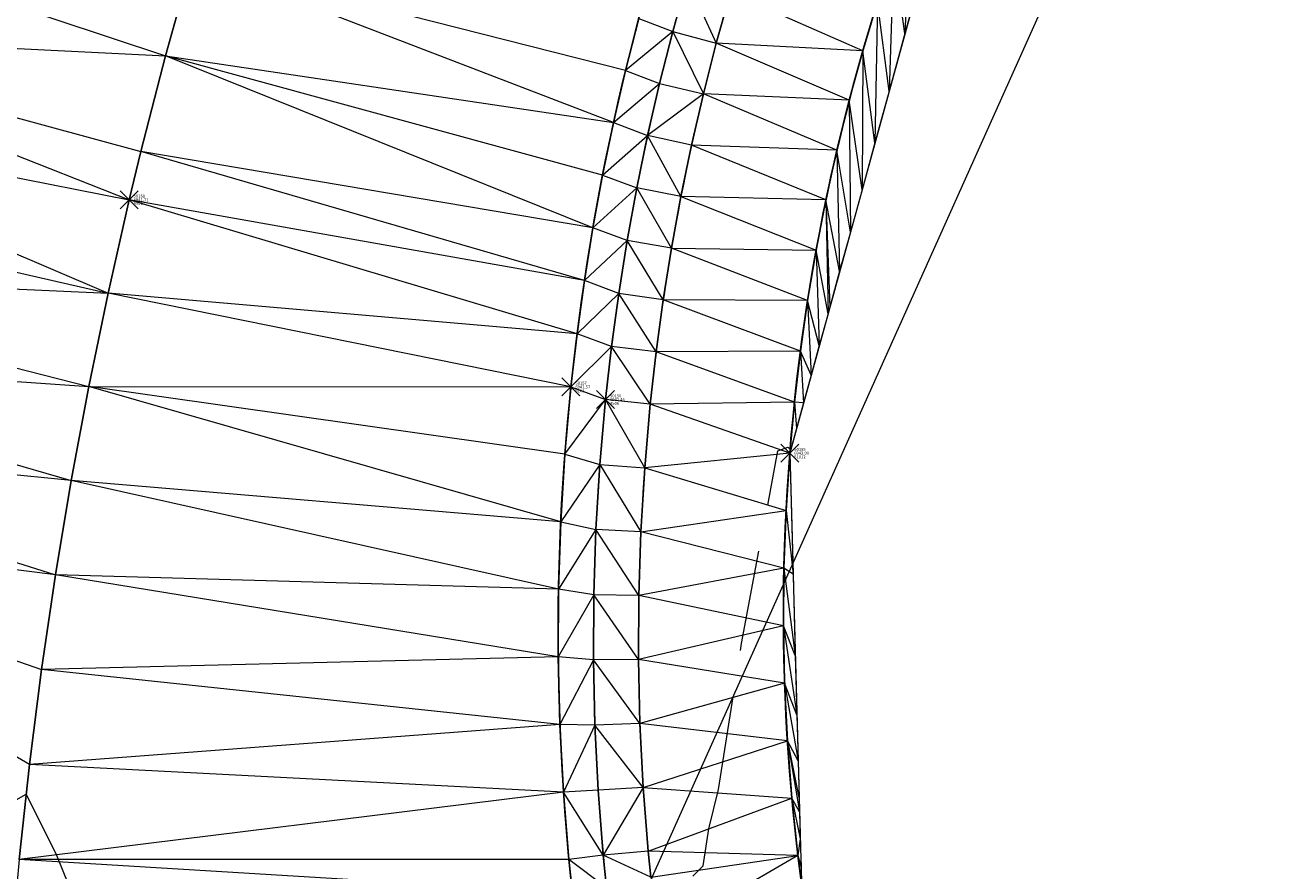
# Model space of a CAD drawing. Extents: x 3248468 to 3251140, y 1404660 to 1408502.
# Drawn here: x 3249404 to 3249446, y 1406808 to 1406836 of the extents above; entities that cross this region are included whole.
import ezdxf

# ---------------------------------------------------------------- set-up
doc = ezdxf.new("R2010")
doc.units = 0
doc.header["$LTSCALE"] = 25
doc.header["$MEASUREMENT"] = 0
doc.header["$PDMODE"] = 3
doc.header["$PDSIZE"] = 0.3
doc.linetypes.add('_HIDDEN2', pattern=[0.1875, 0.125, -0.0625])
for name, color, linetype, lineweight in [('D-PNT-DESC', 2, 'CONTINUOUS', 13), ('D-PNT-ELEV', 1, 'CONTINUOUS', 13), ('D-PNT-NUMBER', 7, 'CONTINUOUS', 13), ('PNTDESC', 120, 'CONTINUOUS', 15), ('PNTELEV', 114, 'CONTINUOUS', 15), ('PNTNO', 7, 'CONTINUOUS', 15), ('SRF-3D POLY', 230, 'CONTINUOUS', 13), ('SRF-CONT-MIN', 8, '_HIDDEN2', 9), ('SRF-TRIANGLE', 199, 'CONTINUOUS', 15), ('X-CRB-CONC-FL', 1, 'CONTINUOUS', 15), ('X-CRB-CONC-TBC', 6, 'CONTINUOUS', 9), ('X-PAV-CONC-EDGE', 7, 'CONTINUOUS', 25), ('X-PNT-CRB-FL', 1, 'CONTINUOUS', 13), ('X-PNT-PAV-CONC', 1, 'CONTINUOUS', 15), ('X-PNT-TER-STRNG', 1, 'CONTINUOUS', 15), ('X-UTL-ST-UGL', 62, 'STORM DRAIN', 15)]:
    doc.layers.add(name, color=color, linetype=linetype, lineweight=lineweight)
doc.layers.add('SRF-LIMITS', color=30, linetype='CONTINUOUS', lineweight=18, plot=False)
doc.styles.add('PTXT', font='IC-Romans.shx')
doc.styles.add('RomanS', font='IC-Romans.shx')
doc.linetypes.add('STORM DRAIN', pattern='A,0.75,-0.15,["ST",RomanS,S=0.06,R=0,X=-0.1,Y=-0.025],-0.15', length=1.05)

# ---------------------------------------------------------------- blocks, each defined once
blk = doc.blocks.new('SRVPNO5')
at = {"layer": 'PNTDESC', "style": 'PTXT', "oblique": 15}
blk.add_attdef('DESC2', (1.5, -1.75), '', height=1, dxfattribs=at)
at = {"layer": 'PNTELEV', "style": 'PTXT', "oblique": 15}
blk.add_attdef('ELEV2', (1.5, -0.5), '', height=1, dxfattribs=at)
at = {"layer": 'PNTNO', "style": 'PTXT', "oblique": 15}
blk.add_attdef('PT#', (1.5, 0.75), '', height=1, dxfattribs=at)

msp = doc.modelspace()

# ---------------------------------------------------------------- linework, layer by layer
at = {"layer": 'SRF-3D POLY'}
for points in [[(3249437.618, 1406905.76, 6941.781), (3249418.586, 1406862.391, 6941.437), (3249415.046, 1406854.054, 6941.496), (3249413.846, 1406850.986, 6941.525), (3249412.707, 1406847.894, 6941.553), (3249411.631, 1406844.78, 6941.581), (3249410.617, 1406841.645, 6941.609), (3249409.666, 1406838.49, 6941.637), (3249408.779, 1406835.317, 6941.665), (3249407.954, 1406832.127, 6941.693), (3249407.566, 1406830.526, 6941.707), (3249406.862, 1406827.422, 6941.753), (3249406.217, 1406824.305, 6941.8), (3249405.633, 1406821.177, 6941.846), (3249405.11, 1406818.037, 6941.893), (3249404.647, 1406814.888, 6941.939), (3249404.245, 1406811.731, 6941.985), (3249403.904, 1406808.566, 6942.032), (3249403.756, 1406806.981, 6942.055)], [(3249426.147, 1406837.843, 6941.281), (3249425.669, 1406836.127, 6941.304), (3249425.231, 1406834.401, 6941.326), (3249424.831, 1406832.665, 6941.349), (3249424.471, 1406830.92, 6941.371), (3249424.151, 1406829.168, 6941.394), (3249423.87, 1406827.409, 6941.417), (3249423.629, 1406825.644, 6941.439), (3249423.429, 1406823.874, 6941.462), (3249423.239, 1406821.712, 6941.466), (3249423.108, 1406819.546, 6941.47), (3249423.038, 1406817.377, 6941.474), (3249423.027, 1406815.207, 6941.478), (3249423.077, 1406813.037, 6941.482), (3249423.186, 1406810.869, 6941.486), (3249423.355, 1406808.706, 6941.49), (3249423.462, 1406807.626, 6941.492)], [(3249427.588, 1406837.424, 6941.781), (3249427.119, 1406835.741, 6941.804), (3249426.689, 1406834.048, 6941.826), (3249426.297, 1406832.345, 6941.849), (3249425.944, 1406830.634, 6941.871), (3249425.629, 1406828.915, 6941.894), (3249425.354, 1406827.19, 6941.917), (3249425.118, 1406825.459, 6941.939), (3249424.921, 1406823.724, 6941.962), (3249424.735, 1406821.602, 6941.966), (3249424.607, 1406819.477, 6941.97), (3249424.538, 1406817.349, 6941.974), (3249424.527, 1406815.22, 6941.978), (3249424.576, 1406813.092, 6941.982), (3249424.683, 1406810.966, 6941.986), (3249424.849, 1406808.838, 6941.99), (3249424.935, 1406807.971, 6941.992)], [(3249432.492, 1406837.109, 6941.757), (3249432, 1406835.479, 6941.784), (3249431.549, 1406833.836, 6941.812), (3249431.139, 1406832.182, 6941.839), (3249430.771, 1406830.519, 6941.866), (3249430.445, 1406828.847, 6941.894), (3249430.162, 1406827.167, 6941.921), (3249429.921, 1406825.481, 6941.949), (3249429.722, 1406823.789, 6941.976), (3249429.566, 1406822.092, 6942.003), (3249429.442, 1406820.18, 6942.005), (3249429.372, 1406818.265, 6942.007), (3249429.356, 1406816.348, 6942.009), (3249429.394, 1406814.432, 6942.011), (3249429.487, 1406812.517, 6942.012), (3249429.634, 1406810.606, 6942.014), (3249429.835, 1406808.7, 6942.016), (3249429.956, 1406807.75, 6942.017)], [(3249424.537, 1406836.559, 6941.395), (3249424.096, 1406834.831, 6941.419), (3249423.694, 1406833.093, 6941.444), (3249423.331, 1406831.347, 6941.468), (3249423.008, 1406829.594, 6941.493), (3249422.725, 1406827.833, 6941.518), (3249422.481, 1406826.067, 6941.542), (3249422.277, 1406824.295, 6941.567), (3249422.076, 1406822.054, 6941.566), (3249421.939, 1406819.808, 6941.566), (3249421.866, 1406817.558, 6941.565), (3249421.857, 1406815.308, 6941.565), (3249421.912, 1406813.058, 6941.565), (3249422.031, 1406810.811, 6941.564), (3249422.214, 1406808.568, 6941.564), (3249422.329, 1406807.449, 6941.564)]]:
    msp.add_polyline3d(points, dxfattribs=at)
at = {"layer": 'SRF-CONT-MIN', "elevation": 6942}
for points in [[(3249426.333, 1406808.013), (3249426.686, 1406808.355), (3249426.87, 1406809.585), (3249427.189, 1406810.891), (3249427.964, 1406815.758), (3249429.169, 1406822.163), (3249429.505, 1406822.291), (3249429.597, 1406822.205)], [(3249401.777, 1406807.914), (3249402.396, 1406809.644), (3249402.631, 1406809.89), (3249404.138, 1406810.742), (3249405.146, 1406808.704), (3249407.163, 1406803.768)]]:
    msp.add_lwpolyline(points, dxfattribs=at)
at = {"layer": 'SRF-LIMITS', "elevation": 6948.151}
msp.add_lwpolyline([(3249444.901, 1406866.909), (3249440.89, 1406857.75), (3249439.257, 1406854.02), (3249436.293, 1406846.587), (3249429.566, 1406822.092), (3249429.956, 1406807.75)], dxfattribs=at)
at = {"layer": 'SRF-TRIANGLE'}
for p, q in [((3249433.599, 1406840.331, 6941.702), (3249433.402, 1406836.061, 6941.744)), ((3249394.598, 1406840.025, 6941.542), (3249408.779, 1406835.317, 6941.665)), ((3249433.026, 1406838.727, 6941.73), (3249432.875, 1406834.143, 6941.773)), ((3249433.402, 1406836.061, 6941.744), (3249433.026, 1406838.727, 6941.73)), ((3249408.779, 1406835.317, 6941.665), (3249409.666, 1406838.49, 6941.637)), ((3249423.694, 1406833.093, 6941.444), (3249409.666, 1406838.49, 6941.637)), ((3249424.096, 1406834.831, 6941.419), (3249409.666, 1406838.49, 6941.637)), ((3249433.992, 1406838.209, 6941.712), (3249433.402, 1406836.061, 6941.744)), ((3249425.669, 1406836.127, 6941.304), (3249426.147, 1406837.843, 6941.281)), ((3249426.147, 1406837.843, 6941.281), (3249427.119, 1406835.741, 6941.804)), ((3249427.119, 1406835.741, 6941.804), (3249427.588, 1406837.424, 6941.781)), ((3249432, 1406835.479, 6941.784), (3249427.588, 1406837.424, 6941.781)), ((3249432, 1406835.479, 6941.784), (3249432.492, 1406837.109, 6941.757)), ((3249432.492, 1406837.109, 6941.757), (3249432.402, 1406832.42, 6941.8)), ((3249432.875, 1406834.143, 6941.773), (3249432.492, 1406837.109, 6941.757)), ((3249424.096, 1406834.831, 6941.419), (3249424.537, 1406836.559, 6941.395)), ((3249424.537, 1406836.559, 6941.395), (3249425.669, 1406836.127, 6941.304)), ((3249393.505, 1406836.063, 6941.578), (3249407.954, 1406832.127, 6941.693)), ((3249393.505, 1406836.063, 6941.578), (3249407.566, 1406830.526, 6941.707)), ((3249393.505, 1406836.063, 6941.578), (3249408.779, 1406835.317, 6941.665)), ((3249425.669, 1406836.127, 6941.304), (3249424.096, 1406834.831, 6941.419)), ((3249425.231, 1406834.401, 6941.326), (3249425.669, 1406836.127, 6941.304)), ((3249425.669, 1406836.127, 6941.304), (3249426.689, 1406834.048, 6941.826)), ((3249425.669, 1406836.127, 6941.304), (3249427.119, 1406835.741, 6941.804)), ((3249433.402, 1406836.061, 6941.744), (3249432.875, 1406834.143, 6941.773)), ((3249426.689, 1406834.048, 6941.826), (3249427.119, 1406835.741, 6941.804)), ((3249432, 1406835.479, 6941.784), (3249427.119, 1406835.741, 6941.804)), ((3249431.549, 1406833.836, 6941.812), (3249427.119, 1406835.741, 6941.804)), ((3249407.954, 1406832.127, 6941.693), (3249408.779, 1406835.317, 6941.665)), ((3249408.779, 1406835.317, 6941.665), (3249423.694, 1406833.093, 6941.444)), ((3249423.008, 1406829.594, 6941.493), (3249408.779, 1406835.317, 6941.665)), ((3249423.331, 1406831.347, 6941.468), (3249408.779, 1406835.317, 6941.665)), ((3249431.549, 1406833.836, 6941.812), (3249432, 1406835.479, 6941.784)), ((3249432, 1406835.479, 6941.784), (3249431.974, 1406830.861, 6941.825)), ((3249432.402, 1406832.42, 6941.8), (3249432, 1406835.479, 6941.784)), ((3249423.694, 1406833.093, 6941.444), (3249424.096, 1406834.831, 6941.419)), ((3249424.096, 1406834.831, 6941.419), (3249425.231, 1406834.401, 6941.326)), ((3249423.694, 1406833.093, 6941.444), (3249425.231, 1406834.401, 6941.326)), ((3249424.831, 1406832.665, 6941.349), (3249425.231, 1406834.401, 6941.326)), ((3249425.231, 1406834.401, 6941.326), (3249426.689, 1406834.048, 6941.826)), ((3249426.689, 1406834.048, 6941.826), (3249424.831, 1406832.665, 6941.349)), ((3249426.297, 1406832.345, 6941.849), (3249426.689, 1406834.048, 6941.826)), ((3249431.139, 1406832.182, 6941.839), (3249426.689, 1406834.048, 6941.826)), ((3249431.549, 1406833.836, 6941.812), (3249426.689, 1406834.048, 6941.826)), ((3249432.875, 1406834.143, 6941.773), (3249432.402, 1406832.42, 6941.8)), ((3249431.139, 1406832.182, 6941.839), (3249431.549, 1406833.836, 6941.812)), ((3249431.974, 1406830.861, 6941.825), (3249431.549, 1406833.836, 6941.812)), ((3249431.549, 1406833.836, 6941.812), (3249431.585, 1406829.443, 6941.848)), ((3249392.82, 1406833.41, 6941.602), (3249407.566, 1406830.526, 6941.707)), ((3249392.82, 1406833.41, 6941.602), (3249406.862, 1406827.422, 6941.753)), ((3249423.331, 1406831.347, 6941.468), (3249423.694, 1406833.093, 6941.444)), ((3249423.694, 1406833.093, 6941.444), (3249424.831, 1406832.665, 6941.349)), ((3249423.331, 1406831.347, 6941.468), (3249424.831, 1406832.665, 6941.349)), ((3249424.471, 1406830.92, 6941.371), (3249424.831, 1406832.665, 6941.349)), ((3249426.297, 1406832.345, 6941.849), (3249424.831, 1406832.665, 6941.349)), ((3249425.944, 1406830.634, 6941.871), (3249424.831, 1406832.665, 6941.349)), ((3249425.944, 1406830.634, 6941.871), (3249426.297, 1406832.345, 6941.849)), ((3249430.771, 1406830.519, 6941.866), (3249426.297, 1406832.345, 6941.849)), ((3249431.139, 1406832.182, 6941.839), (3249426.297, 1406832.345, 6941.849)), ((3249432.402, 1406832.42, 6941.8), (3249431.974, 1406830.861, 6941.825)), ((3249407.566, 1406830.526, 6941.707), (3249407.954, 1406832.127, 6941.693)), ((3249423.008, 1406829.594, 6941.493), (3249407.954, 1406832.127, 6941.693)), ((3249422.725, 1406827.833, 6941.518), (3249407.954, 1406832.127, 6941.693)), ((3249430.771, 1406830.519, 6941.866), (3249431.139, 1406832.182, 6941.839)), ((3249431.585, 1406829.443, 6941.848), (3249431.139, 1406832.182, 6941.839)), ((3249431.139, 1406832.182, 6941.839), (3249431.228, 1406828.144, 6941.871)), ((3249423.008, 1406829.594, 6941.493), (3249423.331, 1406831.347, 6941.468)), ((3249423.331, 1406831.347, 6941.468), (3249424.471, 1406830.92, 6941.371)), ((3249392.171, 1406830.748, 6941.626), (3249406.862, 1406827.422, 6941.753)), ((3249424.471, 1406830.92, 6941.371), (3249423.008, 1406829.594, 6941.493)), ((3249424.151, 1406829.168, 6941.394), (3249424.471, 1406830.92, 6941.371)), ((3249425.944, 1406830.634, 6941.871), (3249424.471, 1406830.92, 6941.371)), ((3249425.629, 1406828.915, 6941.894), (3249424.471, 1406830.92, 6941.371)), ((3249425.629, 1406828.915, 6941.894), (3249425.944, 1406830.634, 6941.871)), ((3249425.944, 1406830.634, 6941.871), (3249430.445, 1406828.847, 6941.894)), ((3249430.771, 1406830.519, 6941.866), (3249425.944, 1406830.634, 6941.871)), ((3249431.974, 1406830.861, 6941.825), (3249431.585, 1406829.443, 6941.848)), ((3249406.862, 1406827.422, 6941.753), (3249407.566, 1406830.526, 6941.707)), ((3249422.725, 1406827.833, 6941.518), (3249407.566, 1406830.526, 6941.707)), ((3249422.481, 1406826.067, 6941.542), (3249407.566, 1406830.526, 6941.707)), ((3249430.445, 1406828.847, 6941.894), (3249430.771, 1406830.519, 6941.866)), ((3249431.228, 1406828.144, 6941.871), (3249430.771, 1406830.519, 6941.866)), ((3249430.771, 1406830.519, 6941.866), (3249430.9, 1406826.949, 6941.893)), ((3249430.771, 1406830.519, 6941.866), (3249430.841, 1406826.734, 6941.893)), ((3249422.725, 1406827.833, 6941.518), (3249423.008, 1406829.594, 6941.493)), ((3249424.151, 1406829.168, 6941.394), (3249423.008, 1406829.594, 6941.493)), ((3249431.585, 1406829.443, 6941.848), (3249431.228, 1406828.144, 6941.871)), ((3249424.151, 1406829.168, 6941.394), (3249422.725, 1406827.833, 6941.518)), ((3249423.87, 1406827.409, 6941.417), (3249424.151, 1406829.168, 6941.394)), ((3249425.629, 1406828.915, 6941.894), (3249424.151, 1406829.168, 6941.394)), ((3249425.354, 1406827.19, 6941.917), (3249424.151, 1406829.168, 6941.394)), ((3249425.354, 1406827.19, 6941.917), (3249425.629, 1406828.915, 6941.894)), ((3249425.629, 1406828.915, 6941.894), (3249430.445, 1406828.847, 6941.894)), ((3249430.162, 1406827.167, 6941.921), (3249425.629, 1406828.915, 6941.894)), ((3249430.162, 1406827.167, 6941.921), (3249430.445, 1406828.847, 6941.894)), ((3249430.841, 1406826.734, 6941.893), (3249430.445, 1406828.847, 6941.894)), ((3249430.445, 1406828.847, 6941.894), (3249430.549, 1406825.671, 6941.915)), ((3249431.228, 1406828.144, 6941.871), (3249430.9, 1406826.949, 6941.893)), ((3249391.558, 1406828.077, 6941.65), (3249406.217, 1406824.305, 6941.8)), ((3249391.558, 1406828.077, 6941.65), (3249406.862, 1406827.422, 6941.753)), ((3249422.481, 1406826.067, 6941.542), (3249422.725, 1406827.833, 6941.518)), ((3249423.87, 1406827.409, 6941.417), (3249422.725, 1406827.833, 6941.518)), ((3249406.217, 1406824.305, 6941.8), (3249406.862, 1406827.422, 6941.753)), ((3249422.481, 1406826.067, 6941.542), (3249406.862, 1406827.422, 6941.753)), ((3249422.277, 1406824.295, 6941.567), (3249406.862, 1406827.422, 6941.753)), ((3249423.87, 1406827.409, 6941.417), (3249422.481, 1406826.067, 6941.542)), ((3249423.629, 1406825.644, 6941.439), (3249423.87, 1406827.409, 6941.417)), ((3249425.354, 1406827.19, 6941.917), (3249423.87, 1406827.409, 6941.417)), ((3249425.118, 1406825.459, 6941.939), (3249423.87, 1406827.409, 6941.417)), ((3249425.118, 1406825.459, 6941.939), (3249425.354, 1406827.19, 6941.917)), ((3249430.162, 1406827.167, 6941.921), (3249425.354, 1406827.19, 6941.917)), ((3249429.921, 1406825.481, 6941.949), (3249425.354, 1406827.19, 6941.917)), ((3249429.921, 1406825.481, 6941.949), (3249430.162, 1406827.167, 6941.921)), ((3249430.549, 1406825.671, 6941.915), (3249430.162, 1406827.167, 6941.921)), ((3249430.162, 1406827.167, 6941.921), (3249430.278, 1406824.686, 6941.936)), ((3249430.9, 1406826.949, 6941.893), (3249430.841, 1406826.734, 6941.893)), ((3249430.841, 1406826.734, 6941.893), (3249430.549, 1406825.671, 6941.915)), ((3249422.277, 1406824.295, 6941.567), (3249422.481, 1406826.067, 6941.542)), ((3249423.629, 1406825.644, 6941.439), (3249422.481, 1406826.067, 6941.542)), ((3249423.629, 1406825.644, 6941.439), (3249422.277, 1406824.295, 6941.567)), ((3249423.429, 1406823.874, 6941.462), (3249423.629, 1406825.644, 6941.439)), ((3249425.118, 1406825.459, 6941.939), (3249423.629, 1406825.644, 6941.439)), ((3249424.921, 1406823.724, 6941.962), (3249423.629, 1406825.644, 6941.439)), ((3249430.549, 1406825.671, 6941.915), (3249430.278, 1406824.686, 6941.936)), ((3249390.981, 1406825.399, 6941.675), (3249405.633, 1406821.177, 6941.846)), ((3249390.981, 1406825.399, 6941.675), (3249406.217, 1406824.305, 6941.8)), ((3249424.921, 1406823.724, 6941.962), (3249425.118, 1406825.459, 6941.939)), ((3249429.921, 1406825.481, 6941.949), (3249425.118, 1406825.459, 6941.939)), ((3249429.722, 1406823.789, 6941.976), (3249425.118, 1406825.459, 6941.939)), ((3249429.722, 1406823.789, 6941.976), (3249429.921, 1406825.481, 6941.949)), ((3249430.278, 1406824.686, 6941.936), (3249429.921, 1406825.481, 6941.949)), ((3249429.921, 1406825.481, 6941.949), (3249430.026, 1406823.768, 6941.957)), ((3249430.278, 1406824.686, 6941.936), (3249430.026, 1406823.768, 6941.957)), ((3249405.633, 1406821.177, 6941.846), (3249406.217, 1406824.305, 6941.8)), ((3249406.217, 1406824.305, 6941.8), (3249422.277, 1406824.295, 6941.567)), ((3249421.939, 1406819.808, 6941.566), (3249406.217, 1406824.305, 6941.8)), ((3249422.076, 1406822.054, 6941.566), (3249406.217, 1406824.305, 6941.8)), ((3249422.076, 1406822.054, 6941.566), (3249422.277, 1406824.295, 6941.567)), ((3249422.277, 1406824.295, 6941.567), (3249423.429, 1406823.874, 6941.462)), ((3249422.076, 1406822.054, 6941.566), (3249423.429, 1406823.874, 6941.462)), ((3249423.239, 1406821.712, 6941.466), (3249423.429, 1406823.874, 6941.462)), ((3249424.921, 1406823.724, 6941.962), (3249423.429, 1406823.874, 6941.462)), ((3249424.735, 1406821.602, 6941.966), (3249423.429, 1406823.874, 6941.462)), ((3249424.735, 1406821.602, 6941.966), (3249424.921, 1406823.724, 6941.962)), ((3249429.722, 1406823.789, 6941.976), (3249424.921, 1406823.724, 6941.962)), ((3249429.566, 1406822.092, 6942.003), (3249424.921, 1406823.724, 6941.962)), ((3249429.566, 1406822.092, 6942.003), (3249429.722, 1406823.789, 6941.976)), ((3249430.026, 1406823.768, 6941.957), (3249429.722, 1406823.789, 6941.976)), ((3249429.722, 1406823.789, 6941.976), (3249429.79, 1406822.907, 6941.98)), ((3249430.026, 1406823.768, 6941.957), (3249429.79, 1406822.907, 6941.98)), ((3249405.633, 1406821.177, 6941.846), (3249390.44, 1406822.712, 6941.699)), ((3249390.44, 1406822.712, 6941.699), (3249405.11, 1406818.037, 6941.893)), ((3249429.79, 1406822.907, 6941.98), (3249429.566, 1406822.092, 6942.003)), ((3249421.939, 1406819.808, 6941.566), (3249422.076, 1406822.054, 6941.566)), ((3249422.076, 1406822.054, 6941.566), (3249423.239, 1406821.712, 6941.466)), ((3249429.566, 1406822.092, 6942.003), (3249424.735, 1406821.602, 6941.966)), ((3249429.442, 1406820.18, 6942.005), (3249429.566, 1406822.092, 6942.003)), ((3249429.566, 1406822.092, 6942.003), (3249429.676, 1406818.064, 6942.012)), ((3249423.239, 1406821.712, 6941.466), (3249421.939, 1406819.808, 6941.566)), ((3249423.108, 1406819.546, 6941.47), (3249423.239, 1406821.712, 6941.466)), ((3249423.239, 1406821.712, 6941.466), (3249424.607, 1406819.477, 6941.97)), ((3249423.239, 1406821.712, 6941.466), (3249424.735, 1406821.602, 6941.966)), ((3249424.607, 1406819.477, 6941.97), (3249424.735, 1406821.602, 6941.966)), ((3249424.735, 1406821.602, 6941.966), (3249429.442, 1406820.18, 6942.005)), ((3249405.11, 1406818.037, 6941.893), (3249405.633, 1406821.177, 6941.846)), ((3249421.866, 1406817.558, 6941.565), (3249405.633, 1406821.177, 6941.846)), ((3249421.939, 1406819.808, 6941.566), (3249405.633, 1406821.177, 6941.846)), ((3249405.11, 1406818.037, 6941.893), (3249389.936, 1406820.019, 6941.723)), ((3249404.245, 1406811.731, 6941.985), (3249389.936, 1406820.019, 6941.723)), ((3249389.936, 1406820.019, 6941.723), (3249404.647, 1406814.888, 6941.939)), ((3249421.866, 1406817.558, 6941.565), (3249421.939, 1406819.808, 6941.566)), ((3249421.939, 1406819.808, 6941.566), (3249423.108, 1406819.546, 6941.47)), ((3249424.607, 1406819.477, 6941.97), (3249429.442, 1406820.18, 6942.005)), ((3249429.372, 1406818.265, 6942.007), (3249429.442, 1406820.18, 6942.005)), ((3249429.442, 1406820.18, 6942.005), (3249429.676, 1406818.064, 6942.012)), ((3249423.108, 1406819.546, 6941.47), (3249421.866, 1406817.558, 6941.565)), ((3249423.038, 1406817.377, 6941.474), (3249423.108, 1406819.546, 6941.47)), ((3249424.538, 1406817.349, 6941.974), (3249423.108, 1406819.546, 6941.47)), ((3249424.607, 1406819.477, 6941.97), (3249423.108, 1406819.546, 6941.47)), ((3249424.538, 1406817.349, 6941.974), (3249424.607, 1406819.477, 6941.97)), ((3249429.372, 1406818.265, 6942.007), (3249424.607, 1406819.477, 6941.97)), ((3249429.372, 1406818.265, 6942.007), (3249424.538, 1406817.349, 6941.974)), ((3249429.356, 1406816.348, 6942.009), (3249429.372, 1406818.265, 6942.007)), ((3249429.676, 1406818.064, 6942.012), (3249429.372, 1406818.265, 6942.007)), ((3249429.372, 1406818.265, 6942.007), (3249429.749, 1406815.358, 6942.017)), ((3249404.647, 1406814.888, 6941.939), (3249405.11, 1406818.037, 6941.893)), ((3249421.857, 1406815.308, 6941.565), (3249405.11, 1406818.037, 6941.893)), ((3249421.866, 1406817.558, 6941.565), (3249405.11, 1406818.037, 6941.893)), ((3249429.676, 1406818.064, 6942.012), (3249429.749, 1406815.358, 6942.017)), ((3249421.857, 1406815.308, 6941.565), (3249421.866, 1406817.558, 6941.565)), ((3249423.038, 1406817.377, 6941.474), (3249421.857, 1406815.308, 6941.565)), ((3249423.038, 1406817.377, 6941.474), (3249421.866, 1406817.558, 6941.565)), ((3249423.027, 1406815.207, 6941.478), (3249423.038, 1406817.377, 6941.474)), ((3249424.527, 1406815.22, 6941.978), (3249423.038, 1406817.377, 6941.474)), ((3249424.538, 1406817.349, 6941.974), (3249423.038, 1406817.377, 6941.474)), ((3249424.527, 1406815.22, 6941.978), (3249424.538, 1406817.349, 6941.974)), ((3249429.356, 1406816.348, 6942.009), (3249424.538, 1406817.349, 6941.974)), ((3249429.356, 1406816.348, 6942.009), (3249424.527, 1406815.22, 6941.978)), ((3249429.394, 1406814.432, 6942.011), (3249429.356, 1406816.348, 6942.009)), ((3249429.749, 1406815.358, 6942.017), (3249429.356, 1406816.348, 6942.009)), ((3249429.356, 1406816.348, 6942.009), (3249429.803, 1406813.384, 6942.02)), ((3249421.857, 1406815.308, 6941.565), (3249404.647, 1406814.888, 6941.939)), ((3249421.912, 1406813.058, 6941.565), (3249421.857, 1406815.308, 6941.565)), ((3249423.027, 1406815.207, 6941.478), (3249421.857, 1406815.308, 6941.565)), ((3249423.027, 1406815.207, 6941.478), (3249421.912, 1406813.058, 6941.565)), ((3249424.527, 1406815.22, 6941.978), (3249423.027, 1406815.207, 6941.478)), ((3249423.077, 1406813.037, 6941.482), (3249423.027, 1406815.207, 6941.478)), ((3249424.576, 1406813.092, 6941.982), (3249423.027, 1406815.207, 6941.478)), ((3249424.576, 1406813.092, 6941.982), (3249424.527, 1406815.22, 6941.978)), ((3249429.394, 1406814.432, 6942.011), (3249424.527, 1406815.22, 6941.978)), ((3249429.749, 1406815.358, 6942.017), (3249429.803, 1406813.384, 6942.02)), ((3249404.245, 1406811.731, 6941.985), (3249404.647, 1406814.888, 6941.939)), ((3249421.912, 1406813.058, 6941.565), (3249404.647, 1406814.888, 6941.939)), ((3249429.394, 1406814.432, 6942.011), (3249424.576, 1406813.092, 6941.982)), ((3249429.487, 1406812.517, 6942.012), (3249429.394, 1406814.432, 6942.011)), ((3249429.803, 1406813.384, 6942.02), (3249429.394, 1406814.432, 6942.011)), ((3249429.394, 1406814.432, 6942.011), (3249429.845, 1406811.846, 6942.022)), ((3249429.803, 1406813.384, 6942.02), (3249429.845, 1406811.846, 6942.022)), ((3249421.912, 1406813.058, 6941.565), (3249404.245, 1406811.731, 6941.985)), ((3249422.031, 1406810.811, 6941.564), (3249421.912, 1406813.058, 6941.565)), ((3249423.077, 1406813.037, 6941.482), (3249421.912, 1406813.058, 6941.565)), ((3249423.077, 1406813.037, 6941.482), (3249422.031, 1406810.811, 6941.564)), ((3249424.576, 1406813.092, 6941.982), (3249423.077, 1406813.037, 6941.482)), ((3249423.186, 1406810.869, 6941.486), (3249423.077, 1406813.037, 6941.482)), ((3249424.683, 1406810.966, 6941.986), (3249423.077, 1406813.037, 6941.482)), ((3249424.683, 1406810.966, 6941.986), (3249424.576, 1406813.092, 6941.982)), ((3249429.487, 1406812.517, 6942.012), (3249424.576, 1406813.092, 6941.982)), ((3249424.683, 1406810.966, 6941.986), (3249429.487, 1406812.517, 6942.012)), ((3249429.634, 1406810.606, 6942.014), (3249429.487, 1406812.517, 6942.012)), ((3249429.845, 1406811.846, 6942.022), (3249429.487, 1406812.517, 6942.012)), ((3249429.487, 1406812.517, 6942.012), (3249429.879, 1406810.57, 6942.022)), ((3249429.487, 1406812.517, 6942.012), (3249429.891, 1406810.154, 6942.021)), ((3249403.904, 1406808.566, 6942.032), (3249404.245, 1406811.731, 6941.985)), ((3249422.031, 1406810.811, 6941.564), (3249404.245, 1406811.731, 6941.985)), ((3249429.845, 1406811.846, 6942.022), (3249429.879, 1406810.57, 6942.022)), ((3249422.031, 1406810.811, 6941.564), (3249403.904, 1406808.566, 6942.032)), ((3249423.186, 1406810.869, 6941.486), (3249422.031, 1406810.811, 6941.564)), ((3249422.214, 1406808.568, 6941.564), (3249422.031, 1406810.811, 6941.564)), ((3249423.355, 1406808.706, 6941.49), (3249422.031, 1406810.811, 6941.564)), ((3249424.683, 1406810.966, 6941.986), (3249423.186, 1406810.869, 6941.486)), ((3249423.355, 1406808.706, 6941.49), (3249423.186, 1406810.869, 6941.486)), ((3249424.683, 1406810.966, 6941.986), (3249423.355, 1406808.706, 6941.49)), ((3249424.849, 1406808.838, 6941.99), (3249424.683, 1406810.966, 6941.986)), ((3249424.683, 1406810.966, 6941.986), (3249429.634, 1406810.606, 6942.014)), ((3249424.849, 1406808.838, 6941.99), (3249429.634, 1406810.606, 6942.014)), ((3249429.835, 1406808.7, 6942.016), (3249429.634, 1406810.606, 6942.014)), ((3249429.891, 1406810.154, 6942.021), (3249429.634, 1406810.606, 6942.014)), ((3249429.634, 1406810.606, 6942.014), (3249429.915, 1406809.252, 6942.021)), ((3249429.879, 1406810.57, 6942.022), (3249429.891, 1406810.154, 6942.021)), ((3249429.891, 1406810.154, 6942.021), (3249429.915, 1406809.252, 6942.021)), ((3249429.915, 1406809.252, 6942.021), (3249429.835, 1406808.7, 6942.016)), ((3249429.915, 1406809.252, 6942.021), (3249429.941, 1406808.314, 6942.019)), ((3249422.214, 1406808.568, 6941.564), (3249403.904, 1406808.566, 6942.032)), ((3249422.329, 1406807.449, 6941.564), (3249403.904, 1406808.566, 6942.032)), ((3249423.355, 1406808.706, 6941.49), (3249422.214, 1406808.568, 6941.564)), ((3249422.329, 1406807.449, 6941.564), (3249422.214, 1406808.568, 6941.564)), ((3249423.462, 1406807.626, 6941.492), (3249422.214, 1406808.568, 6941.564)), ((3249424.849, 1406808.838, 6941.99), (3249423.355, 1406808.706, 6941.49)), ((3249423.462, 1406807.626, 6941.492), (3249423.355, 1406808.706, 6941.49)), ((3249424.935, 1406807.971, 6941.992), (3249423.355, 1406808.706, 6941.49)), ((3249424.935, 1406807.971, 6941.992), (3249424.849, 1406808.838, 6941.99)), ((3249429.835, 1406808.7, 6942.016), (3249424.849, 1406808.838, 6941.99)), ((3249424.935, 1406807.971, 6941.992), (3249429.835, 1406808.7, 6942.016)), ((3249429.835, 1406808.7, 6942.016), (3249425.592, 1406806.236, 6942.011)), ((3249429.956, 1406807.75, 6942.017), (3249429.835, 1406808.7, 6942.016)), ((3249429.835, 1406808.7, 6942.016), (3249429.941, 1406808.314, 6942.019)), ((3249429.941, 1406808.314, 6942.019), (3249429.956, 1406807.75, 6942.017))]:
    msp.add_line(p, q, dxfattribs=at)
at = {"layer": 'X-CRB-CONC-FL', "flags": 128}
msp.add_lwpolyline([(3249434.169, 1406856.13), (3249430.561, 1406849.491, 0.085221), (3249423.429, 1406823.874, 0.051839), (3249423.462, 1406807.626, -0.139117), (3249426.57, 1406777.777, -0.146485), (3249412.468, 1406749.57, -0.1198), (3249383.07, 1406734.504, -0.203875), (3249329.085, 1406743.609), (3249297.791, 1406743.454)], format="xyb", dxfattribs=at)
at = {"layer": 'X-CRB-CONC-TBC', "flags": 128}
for points in [[(3249163.23, 1406988.926, 0), (3249159.224, 1406991.107)], [(3249098.8, 1407056.405, 0.067242), (3249105.39, 1407052.733), (3249119.005, 1407046.702), (3249148.114, 1407033.85), (3249175.02, 1407022.006, 0), (3249177.494, 1407021.249, 0.050172), (3249182.726, 1407020.506, 0.176321), (3249192.893, 1407023.258, 0.164477), (3249201.353, 1407033.231), (3249205.608, 1407043.074), (3249215.15, 1407064.583), (3249226.026, 1407089.6), (3249235.72, 1407111.625, -0.019504), (3249250.664, 1407141.992, -0.017838), (3249266.367, 1407168.672, -0.021372)], [(3249172.754, 1406972.301, 0), (3249172.764, 1406973.403, 0.087358)], [(3249656.628, 1407470.298, 0), (3249656.286, 1407471.89, 0.064664)], [(3248962.276, 1407521.984, 0), (3248962.574, 1407523.305)], [(3249431.86, 1406848.725, 0.084819), (3249424.921, 1406823.724, 0.051299), (3249424.935, 1406807.971, -0.138221), (3249428.048, 1406777.519, -0.146485), (3249413.528, 1406748.475, -0.1198), (3249383.42, 1406733.045, -0.202388), (3249328.671, 1406742.107), (3249297.8, 1406741.954)]]:
    msp.add_lwpolyline(points, format="xyb", dxfattribs=at)
at = {"layer": 'X-PAV-CONC-EDGE', "flags": 128}
for points in [[(3249635.009, 1407069.917, 0.207123), (3249561.055, 1407051.246, 0.0787), (3249519.096, 1407015.673, 0.071017), (3249492.713, 1406975.332), (3249479.331, 1406945.066), (3249467.369, 1406918.114), (3249471.096, 1406916.319), (3249462.634, 1406897.203), (3249458.921, 1406898.925), (3249439.257, 1406854.02), (3249436.293, 1406846.587, 0.148689), (3249429.956, 1406807.75, -0.286364), (3249416.394, 1406744.37, -0.322209), (3249328.949, 1406737.22), (3249297.294, 1406737.144)], [(3249513.486, 1407020.687, 0.068555), (3249513.486, 1407020.687, 0.068555), (3249485.857, 1406978.267), (3249472.605, 1406948.564), (3249460.688, 1406921.522), (3249442.265, 1406879.486), (3249432.434, 1406856.759), (3249429.437, 1406849.937, 0.13859), (3249422.329, 1406807.449, -0.284675), (3249411.868, 1406750.321, -0.329495), (3249329.054, 1406744.798), (3249297.696, 1406744.614)]]:
    msp.add_lwpolyline(points, format="xyb", dxfattribs=at)
at = {"layer": 'X-PNT-CRB-FL'}
msp.add_point((3249423.429, 1406823.874, 6941.462), dxfattribs=at)
at = {"layer": 'X-PNT-PAV-CONC'}
for p in [(3249422.277, 1406824.295, 6941.567), (3249429.566, 1406822.092, 6942.003)]:
    msp.add_point(p, dxfattribs=at)
at = {"layer": 'X-PNT-TER-STRNG'}
msp.add_point((3249407.566, 1406830.526, 6941.707), dxfattribs=at)
at = {"layer": 'X-UTL-ST-UGL'}
msp.add_lwpolyline([(3249397.905, 1406747.683), (3249448.952, 1406861.381)], dxfattribs=at)

# ---------------------------------------------------------------- block references
at = {"layer": 'X-PNT-CRB-FL'}
ref = msp.add_blockref('SRVPNO5', (3249423.429, 1406823.874, 6941.462), dxfattribs=dict(at, xscale=0.1, yscale=0.1, zscale=0.1))
ref.add_attrib('PT#', '50156', (3249423.579, 1406823.949, 6941.462), dxfattribs={"layer": 'D-PNT-NUMBER', "height": 0.1, "style": 'PTXT', "oblique": 15})
ref.add_attrib('ELEV2', '6941.46', (3249423.579, 1406823.824, 6941.462), dxfattribs={"layer": 'D-PNT-ELEV', "height": 0.1, "style": 'PTXT', "oblique": 15})
ref.add_attrib('DESC2', '4506', (3249423.579, 1406823.699, 6941.462), dxfattribs={"layer": 'D-PNT-DESC', "height": 0.1, "style": 'PTXT', "oblique": 15})
at = {"layer": 'X-PNT-PAV-CONC'}
ref = msp.add_blockref('SRVPNO5', (3249422.277, 1406824.295, 6941.567), dxfattribs=dict(at, xscale=0.1, yscale=0.1, zscale=0.1))
ref.add_attrib('PT#', '50157', (3249422.427, 1406824.37, 6941.567), dxfattribs={"layer": 'D-PNT-NUMBER', "height": 0.1, "style": 'PTXT', "oblique": 15})
ref.add_attrib('ELEV2', '6941.57', (3249422.427, 1406824.245, 6941.567), dxfattribs={"layer": 'D-PNT-ELEV', "height": 0.1, "style": 'PTXT', "oblique": 15})
ref.add_attrib('DESC2', '5101', (3249422.427, 1406824.12, 6941.567), dxfattribs={"layer": 'D-PNT-DESC', "height": 0.1, "style": 'PTXT', "oblique": 15})
ref = msp.add_blockref('SRVPNO5', (3249429.566, 1406822.092, 6942.003), dxfattribs=dict(at, xscale=0.1, yscale=0.1, zscale=0.1))
ref.add_attrib('PT#', '50155', (3249429.716, 1406822.167, 6942.003), dxfattribs={"layer": 'D-PNT-NUMBER', "height": 0.1, "style": 'PTXT', "oblique": 15})
ref.add_attrib('ELEV2', '6942.00', (3249429.716, 1406822.042, 6942.003), dxfattribs={"layer": 'D-PNT-ELEV', "height": 0.1, "style": 'PTXT', "oblique": 15})
ref.add_attrib('DESC2', '51012', (3249429.716, 1406821.917, 6942.003), dxfattribs={"layer": 'D-PNT-DESC', "height": 0.1, "style": 'PTXT', "oblique": 15})
at = {"layer": 'X-PNT-TER-STRNG'}
ref = msp.add_blockref('SRVPNO5', (3249407.566, 1406830.526, 6941.707), dxfattribs=dict(at, xscale=0.1, yscale=0.1, zscale=0.1))
ref.add_attrib('PT#', '50161', (3249407.716, 1406830.601, 6941.707), dxfattribs={"layer": 'D-PNT-NUMBER', "height": 0.1, "style": 'PTXT', "oblique": 15})
ref.add_attrib('ELEV2', '6941.71', (3249407.716, 1406830.476, 6941.707), dxfattribs={"layer": 'D-PNT-ELEV', "height": 0.1, "style": 'PTXT', "oblique": 15})
ref.add_attrib('DESC2', '9901', (3249407.716, 1406830.351, 6941.707), dxfattribs={"layer": 'D-PNT-DESC', "height": 0.1, "style": 'PTXT', "oblique": 15})

doc.saveas('drawing.dxf')
